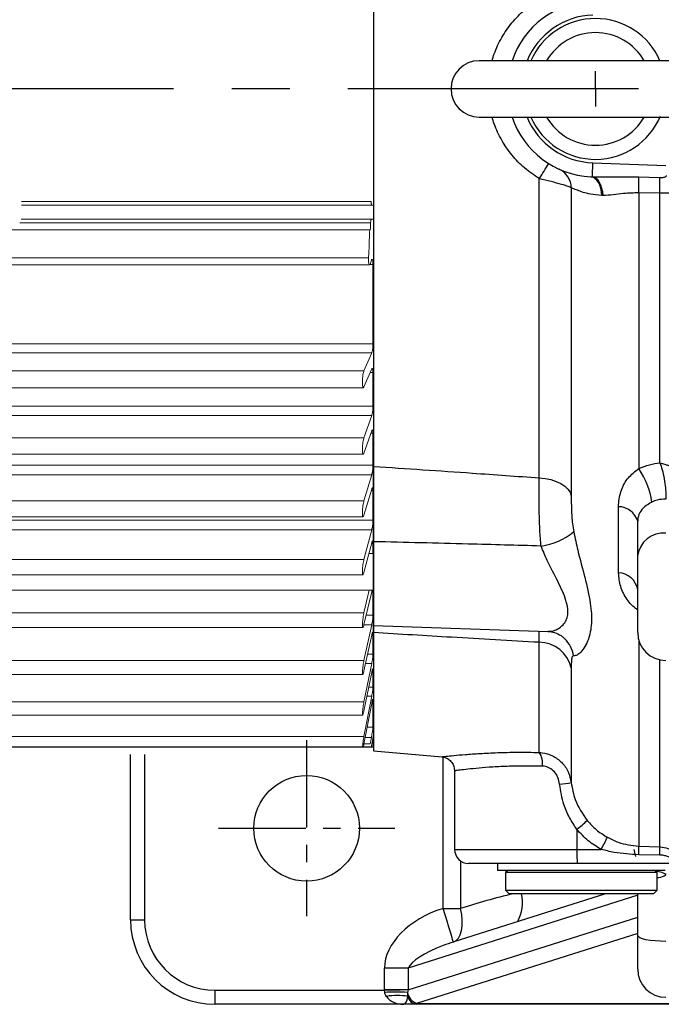
# Model space of a CAD drawing. Units: millimetres. Extents: x -28 to 1120, y -16 to 784.
# Drawn here: x 259 to 350, y 487 to 627 of the extents above; entities that cross this region are included whole.
import ezdxf

# ---------------------------------------------------------------- set-up
doc = ezdxf.new("R2010")
doc.units = ezdxf.units.MM
doc.header["$LTSCALE"] = 5.5
doc.linetypes.add('中心線', pattern=[12, 7.5, -1.5, 1.5, -1.5])
for name, color, linetype in [('CEN', 2, '中心線'), ('DIM', 3, 'Continuous'), ('MAIN', 7, 'Continuous')]:
    doc.layers.add(name, color=color, linetype=linetype)

# ---------------------------------------------------------------- blocks, each defined once
blk = doc.blocks.new('A$C5BB35A2B')
at = {"layer": 'CEN'}
for q in [(0, 2.5), (0, -2.5)]:
    blk.add_line((0, 0), q, dxfattribs=at)
at = {"layer": 'MAIN'}
for p, q in [((16.5, 4), (-16.5, 4)), ((-16.5, -4), (16.5, -4))]:
    blk.add_line(p, q, dxfattribs=at)
for centre, radius, start, end in [((0, 0), 10, 23.5782, 156.4218), ((0, 0), 8, 30, 150), ((-16.5, 0), 4, 90, 270), ((16.5, 0), 4, 270, 90), ((0, 0), 10, 203.6827, 337.1379), ((0, 0), 8, 210, 330)]:
    blk.add_arc(centre, radius, start, end, dxfattribs=at)
blk = doc.blocks.new('A$C5F1674A9')
at = {"layer": 'MAIN'}
for p, q in [((-51.5, 94), (-51.5, -94)), ((-20.37, -10.49), (-10, -10.86)), ((-20.64, -12.48), (-20.44, -12.49)), ((-13.86, -12.5), (-10.87, -12.58)), ((-27.97, -55.23), (-27.97, -12.74)), ((-23.44, -14.06), (-23.44, -57.77)), ((-18.92, -15.13), (-19.11, -15.13)), ((-10.86, -14.81), (-13.85, -14.76)), ((-13.85, -14.76), (-13.85, -53.91)), ((-10.86, -53.12), (-10.86, -14.81)), ((-16.71, -68.7), (-16.71, -59.33)), ((-14, -66.33), (-14, -61.39)), ((-14, -77.18), (-14, -66.33)), ((-51.5, -76.18), (-26.74, -77.04)), ((-13.85, -78.27), (-13.85, -107.55)), ((-27.97, -94.23), (-27.97, -78.59)), ((-10.86, -107.65), (-10.86, -81.08)), ((-23.44, -82.2), (-23.44, -98.53)), ((-51.5, -94), (-41.76, -94.85)), ((-40, -96.83), (-40, -108)), ((-22.63, -105.16), (-22.63, -108)), ((-13.85, -107.55), (-10.86, -107.65)), ((-40, -108), (-22.63, -108)), ((-22.63, -108), (-19.2, -108)), ((-14.25, -109), (-14.5, -108)), ((-10.87, -108.81), (-13.85, -108.76)), ((-22.56, -110), (-38, -110)), ((-33.9, -110), (-33.9, -111)), ((-9.01, -110), (-22.56, -110)), ((-10.1, -111), (-33.9, -111)), ((-32.45, -111), (-32.75, -111.3)), ((-32.75, -111.3), (-32.75, -113.8)), ((-11.25, -111.3), (-32.75, -111.3)), ((-11.25, -111.3), (-11.55, -111)), ((-11.25, -113.8), (-11.25, -111.3)), ((-32.75, -113.8), (-32.25, -114.3)), ((-32.75, -113.8), (-11.25, -113.8)), ((-11.75, -114.3), (-32.25, -114.3)), ((-14, -120.23), (-14, -114.3)), ((-11.75, -114.3), (-11.25, -113.8)), ((-14, -114.73), (-14.03, -114.76)), ((-14, -125), (-14, -120.23))]:
    blk.add_line(p, q, dxfattribs=at)
at = {"layer": 'MAIN', "flags": 128}
for points in [[(-20.44, -12.49), (-20.43, -12.44), (-20.43, -12.32), (-20.42, -12.13), (-20.41, -11.88), (-20.4, -11.58), (-20.39, -11.24), (-20.38, -10.88), (-20.37, -10.49)], [(-19.11, -15.13), (-19.16, -14.61), (-19.25, -14.11), (-19.39, -13.66), (-19.58, -13.27), (-19.81, -12.95), (-20.07, -12.7), (-20.35, -12.55), (-20.64, -12.48)], [(-18.92, -15.13), (-18.97, -14.62), (-19.07, -14.13), (-19.22, -13.68), (-19.41, -13.29), (-19.63, -12.97), (-19.88, -12.72), (-20.15, -12.56), (-20.44, -12.49)], [(-27.97, -55.23), (-27.12, -55.32), (-26.32, -55.49), (-25.58, -55.73), (-24.91, -56.04), (-24.36, -56.41), (-23.91, -56.83), (-23.6, -57.29), (-23.44, -57.77)], [(-10, -121.06), (-10.78, -121.04), (-11.53, -120.99), (-12.22, -120.92), (-12.83, -120.82), (-13.33, -120.69), (-13.7, -120.55), (-13.92, -120.39), (-14, -120.23)]]:
    blk.add_lwpolyline(points, dxfattribs=at)
at = {"layer": 'MAIN'}
for centre, radius, start, end in [((-20, 0), 12.5, 92.9469, 161.3371), ((-20, 0), 10.5, 92, 157.6073), ((-20, 0), 12.5, 198.6629, 267.0531), ((-20, 0), 10.5, 202.3927, 268), ((-160.83, 71.16), 157.14, 327.7291, 328.6499), ((-26.41, -14.09), 2.98, 0.4438, 65.445), ((-59.39, -13.86), 45.55, 358.8774, 1.7176), ((-57.53, -13.96), 46.68, 358.964, 1.696), ((-23.14, -60.27), 11.26, 8.0942, 34.3773), ((-16.72, -62.15), 2.82, 15.4987, 89.9646), ((-29.03, -55.6), 9.42, 278.0338, 309.0794), ((-10.35, -66.76), 3.68, 84.5846, 173.2924), ((-16.9, -71.65), 2.95, 10.8609, 86.3726), ((-27.57, -81.29), 4.54, 10.012, 44.6577), ((-10, -77.18), 4, 180, 270), ((-27.97, -83.24), 4.65, 12.9651, 89.9518), ((-30.34, -95.79), 2.84, 352.0036, 33.3604), ((-27.1, -77.67), 21.17, 275.4733, 279.9658), ((-40.27, -83.22), 28.15, 308.8085, 312.7422), ((-38.67, -96.83), 22.45, 330.1626, 335.1188), ((-33.16, -108.07), 19.32, 357.9611, 1.5442), ((-30.27, -108.13), 19.41, 357.9951, 1.4209), ((-38, -108), 2, 180, 270), ((-8.25, -108.5), 14.39, 178.0109, 185.9867), ((-10, -125), 4, 180, 270)]:
    blk.add_arc(centre, radius, start, end, dxfattribs=at)
for points, knots in [([(-34.68, 4), (-34.59, 4.33), (-34.22, 5.47), (-33.36, 7.32), (-31.9, 9.43), (-30.1, 11.29), (-28.68, 12.26), (-27.97, 12.74)], [0.6321224, 0.6321224, 0.6321224, 0.6321224, 0.6656211, 0.7487876, 0.8319649, 0.9159778, 1, 1, 1, 1]), ([(-27.97, -12.74), (-28.68, -12.26), (-30.11, -11.29), (-31.9, -9.43), (-33.36, -7.31), (-34.22, -5.46), (-34.59, -4.33), (-34.68, -4)], [0, 0, 0, 0, 0.0842354, 0.1684614, 0.2516204, 0.3347686, 0.3678768, 0.3678768, 0.3678768, 0.3678768]), ([(-20.44, -12.49), (-19.18, -12.48), (-17.01, -12.47), (-14.79, -12.49), (-13.86, -12.5)], [0, 0, 0, 0, 0.580706, 1, 1, 1, 1]), ([(-10.87, -12.58), (-10.82, -12.58), (-10.66, -12.58), (-10.43, -12.57), (-10.19, -12.53), (-10.03, -12.47), (-9.94, -12.39), (-9.92, -12.32), (-9.93, -12.29), (-9.93, -12.28)], [0, 0, 0, 0, 0.135003, 0.384862, 0.588072, 0.769872, 0.873988, 0.978456, 1, 1, 1, 1]), ([(-23.44, -14.06), (-23.54, -14), (-23.77, -13.87), (-24.77, -13.56), (-26.23, -13.17), (-27.4, -12.88), (-27.97, -12.74)], [0, 0, 0, 0, 0.228356, 0.47235, 0.744513, 1, 1, 1, 1]), ([(-19.11, -15.13), (-19.67, -15.08), (-21.08, -14.95), (-22.38, -14.47), (-23.17, -14.15), (-23.35, -14.09), (-23.44, -14.06)], [0, 0, 0, 0, 0.242947, 0.620381, 0.80718, 1, 1, 1, 1]), ([(-13.85, -14.76), (-14.57, -14.78), (-15.83, -14.81), (-17.52, -15.06), (-18.45, -15.11), (-18.92, -15.13)], [0, 0, 0, 0, 0.401283, 0.696856, 1, 1, 1, 1]), ([(-7.21, -14.62), (-7.22, -14.62), (-7.27, -14.64), (-7.49, -14.7), (-8.03, -14.76), (-9.01, -14.8), (-10, -14.81), (-10.64, -14.81), (-10.86, -14.81)], [0, 0, 0, 0, 0.009427, 0.099589, 0.359736, 0.60267, 0.865155, 1, 1, 1, 1]), ([(-13.85, -53.91), (-13.34, -53.7), (-12.39, -53.32), (-11.35, -53.18), (-10.86, -53.12)], [0, 0, 0, 0, 0.533377, 1, 1, 1, 1]), ([(-10.86, -53.12), (-10.86, -53.12), (-10.68, -53.16), (-10.33, -53.24), (-9.86, -53.39), (-9.19, -53.64), (-8.32, -54.07), (-7.54, -54.71), (-7.13, -55.27), (-7.05, -55.58), (-7.01, -55.71)], [0, 0, 0, 0, 0.002208, 0.093577, 0.18348, 0.249897, 0.470504, 0.701268, 0.873389, 1, 1, 1, 1]), ([(-10.86, -53.12), (-10.86, -53.13), (-10.74, -53.42), (-10.6, -53.84), (-10.36, -54.7), (-10.16, -55.7), (-10.03, -56.88), (-9.99, -57.73), (-10, -58.1), (-10, -58.26)], [0, 0, 0, 0, 0.002224, 0.183597, 0.235998, 0.469892, 0.700251, 0.872731, 1, 1, 1, 1]), ([(-51.5, -53.61), (-46.82, -53.92), (-38.98, -54.44), (-31.13, -55.01), (-27.97, -55.23)], [0, 0, 0, 0, 0.596436, 1, 1, 1, 1]), ([(-16.71, -59.33), (-16.71, -59.23), (-16.7, -58.42), (-16.41, -56.98), (-15.48, -55.21), (-14.38, -54.33), (-13.85, -53.91)], [0, 0, 0, 0, 0.046411, 0.38942, 0.708308, 1, 1, 1, 1]), ([(-27.71, -64.92), (-27.78, -64.17), (-27.9, -62.79), (-27.97, -60.7), (-27.99, -58.78), (-27.99, -56.91), (-27.97, -55.8), (-27.97, -55.23)], [0, 0, 0, 0, 0.22547, 0.415789, 0.611428, 0.803028, 1, 1, 1, 1]), ([(-23.44, -57.77), (-23.43, -58.42), (-23.42, -59.66), (-23.33, -61.46), (-23.15, -62.53), (-23.09, -62.91)], [0, 0, 0, 0, 0.410833, 0.793527, 1, 1, 1, 1]), ([(-11.99, -58.68), (-12.36, -58.89), (-13.09, -59.3), (-13.78, -60.14), (-13.99, -60.9), (-14, -61.34), (-14, -61.39)], [0, 0, 0, 0, 0.317402, 0.635427, 0.956859, 1, 1, 1, 1]), ([(-10, -58.26), (-10.42, -58.27), (-11.12, -58.3), (-11.74, -58.57), (-11.99, -58.68)], [0, 0, 0, 0, 0.592951, 1, 1, 1, 1]), ([(-23.09, -62.91), (-22.9, -63.78), (-22.43, -66), (-21.46, -69.46), (-20.65, -72.98), (-20.47, -75.97), (-20.88, -77.97), (-21.48, -79.26), (-22.05, -80.01), (-22.63, -80.48), (-22.94, -80.49), (-23.09, -80.49)], [0, 0, 0, 0, 0.0954114, 0.242082, 0.3951368, 0.5326385, 0.6679331, 0.7532475, 0.840194, 0.9192104, 1, 1, 1, 1]), ([(-27.71, -64.92), (-31.17, -64.82), (-39.1, -64.59), (-47.03, -64.41), (-51.5, -64.3)], [0, 0, 0, 0, 0.436261, 1, 1, 1, 1]), ([(-26.73, -77.01), (-26.55, -77.01), (-26.1, -77.03), (-25.33, -76.73), (-24.62, -76.21), (-24.14, -75.49), (-23.84, -74.51), (-23.94, -73.48), (-24.27, -72.34), (-24.67, -71.32), (-25.58, -69.45), (-26.74, -67.32), (-27.43, -65.61), (-27.71, -64.92)], [0, 0, 0, 0, 0.065506, 0.162196, 0.261431, 0.330692, 0.402405, 0.519423, 0.541831, 0.624042, 0.709045, 0.88222, 1, 1, 1, 1]), ([(-14, -73.98), (-14.03, -73.96), (-14.64, -73.57), (-15.63, -72.51), (-16.54, -70.66), (-16.66, -69.36), (-16.71, -68.7)], [0, 0, 0, 0, 0.017038, 0.324274, 0.65332, 1, 1, 1, 1]), ([(-27.97, -78.59), (-32.12, -78.36), (-39.96, -77.91), (-47.8, -77.44), (-51.5, -77.21)], [0, 0, 0, 0, 0.528985, 1, 1, 1, 1]), ([(-27.97, -78.59), (-27.98, -78.14), (-27.99, -77.48), (-27.99, -77.12), (-27.99, -77)], [0, 0, 0, 0, 0.666835, 1, 1, 1, 1]), ([(-26.73, -77.06), (-26.65, -77.06), (-26.28, -77.04), (-25.53, -77.26), (-24.77, -77.65), (-24.45, -78.01), (-24.35, -78.12)], [0, 0, 0, 0, 0.102414, 0.453966, 0.829954, 1, 1, 1, 1]), ([(-23.09, -80.49), (-23.18, -80.53), (-23.38, -80.6), (-23.42, -81.3), (-23.43, -81.94), (-23.44, -82.2)], [0, 0, 0, 0, 0.351415, 0.742277, 1, 1, 1, 1]), ([(-41.76, -94.84), (-41.77, -94.84), (-41.81, -94.84), (-41.27, -94.78), (-40.17, -94.67), (-38.54, -94.52), (-36.44, -94.37), (-33.95, -94.25), (-31.11, -94.18), (-29.02, -94.21), (-27.97, -94.23)], [0, 0, 0, 0, 0.064313, 0.199243, 0.330631, 0.465948, 0.597121, 0.732042, 0.864136, 1, 1, 1, 1]), ([(-41.76, -94.86), (-41.66, -94.87), (-41.35, -94.92), (-40.85, -95.16), (-40.37, -95.62), (-40.05, -96.21), (-40.03, -96.64), (-40.02, -96.84)], [0, 0, 0, 0, 0.102504, 0.327146, 0.556046, 0.793956, 1, 1, 1, 1]), ([(-27.97, -94.23), (-27.83, -94.24), (-27.18, -94.29), (-26.04, -94.65), (-24.75, -95.58), (-23.78, -96.92), (-23.55, -97.99), (-23.44, -98.53)], [0, 0, 0, 0, 0.0624921, 0.2877723, 0.5208131, 0.7612407, 1, 1, 1, 1]), ([(-27.53, -96.19), (-28.47, -96.17), (-30.35, -96.14), (-32.9, -96.21), (-35.14, -96.34), (-37.03, -96.5), (-38.5, -96.65), (-39.5, -96.77), (-39.98, -96.84), (-39.95, -96.83), (-39.94, -96.83)], [0, 0, 0, 0, 0.1327359, 0.2654824, 0.3981794, 0.5308821, 0.6647339, 0.7985806, 0.9324308, 1, 1, 1, 1]), ([(-25.08, -98.75), (-25.14, -98.43), (-25.26, -97.79), (-25.78, -96.98), (-26.48, -96.41), (-27.11, -96.21), (-27.45, -96.19), (-27.53, -96.19)], [0, 0, 0, 0, 0.249962, 0.493856, 0.722213, 0.939447, 1, 1, 1, 1]), ([(-22.63, -105.16), (-23, -104.61), (-23.74, -103.5), (-24.65, -101.36), (-24.92, -99.72), (-25.08, -98.75)], [0, 0, 0, 0, 0.284576, 0.57662, 1, 1, 1, 1]), ([(-23.44, -98.53), (-23.29, -99.35), (-22.95, -101.3), (-21.82, -102.95), (-21.16, -103.9)], [0, 0, 0, 0, 0.419928, 1, 1, 1, 1]), ([(-21.16, -103.9), (-20.75, -104.35), (-19.91, -105.28), (-18.85, -105.94), (-18.31, -106.28)], [0, 0, 0, 0, 0.4911, 1, 1, 1, 1]), ([(-19.2, -108), (-19.83, -107.61), (-21.1, -106.83), (-22.11, -105.72), (-22.63, -105.16)], [0, 0, 0, 0, 0.491115, 1, 1, 1, 1]), ([(-18.31, -106.28), (-17.8, -106.54), (-16.4, -107.24), (-14.84, -107.43), (-13.85, -107.55)], [0, 0, 0, 0, 0.365955, 1, 1, 1, 1]), ([(-10.86, -107.65), (-10.75, -107.65), (-10.26, -107.68), (-9.38, -107.93), (-8.39, -108.58), (-7.65, -109.47), (-7.33, -110.17), (-7.22, -110.53), (-7.21, -110.56)], [0, 0, 0, 0, 0.064722, 0.286414, 0.527248, 0.74306, 0.972204, 1, 1, 1, 1]), ([(-13.85, -108.76), (-15.02, -108.69), (-16.83, -108.59), (-18.58, -108.15), (-19.2, -108)], [0, 0, 0, 0, 0.646678, 1, 1, 1, 1]), ([(-9.01, -110), (-9, -109.98), (-8.98, -109.94), (-9.01, -109.74), (-9.08, -109.54), (-9.19, -109.4), (-9.38, -109.22), (-9.66, -109.04), (-10.15, -108.88), (-10.57, -108.81), (-10.81, -108.81), (-10.87, -108.81)], [0, 0, 0, 0, 0.191654, 0.318556, 0.384978, 0.490981, 0.512159, 0.637115, 0.794168, 0.952556, 1, 1, 1, 1]), ([(-9.95, -111.54), (-10.08, -111.48), (-10.48, -111.32), (-10.99, -111.16), (-11.34, -111.14), (-11.42, -111.13)], [0, 0, 0, 0, 0.291098, 0.843562, 1, 1, 1, 1]), ([(-10, -111.68), (-10.34, -111.85), (-10.76, -112.05), (-11.17, -112.06), (-11.25, -112.06)], [0, 0, 0, 0, 0.811494, 1, 1, 1, 1])]:
    blk.add_open_spline(points, degree=3, knots=knots, dxfattribs=at)
at = {"layer": 'DIM'}
blk.add_blockref('A$C5BB35A2B', (-20, 0), dxfattribs=at)
blk = doc.blocks.new('A$C0C784022')
blk.add_line((0, -93.5), (-184, -93.5))
at = {"layer": 'MAIN', "linetype": 'Continuous', "lineweight": 0}
for p, q in [((-50, -16), (-0.33, -16)), ((-0.25, -16.5), (-50, -16.5)), ((0, -16.5), (-0.25, -16.5)), ((0, -18.44), (0, -16.5)), ((-0.42, -19), (-50.2, -19)), ((-50.02, -18.5), (-0.32, -18.5)), ((-0.06, -18.5), (-0.32, -18.5)), ((0, -18.44), (-0.06, -18.5)), ((0, -65.99), (0, -18.44)), ((-184, -20), (-0.55, -20)), ((-0.55, -20), (-0.46, -20)), ((-184, -24), (-0.71, -24)), ((-184, -25), (-0.58, -25)), ((-0.53, -24.94), (-0.09, -24.94)), ((-0.31, -24.34), (-0.49, -24.87)), ((-0.09, -24.94), (-0.09, -36.19)), ((-184, -36.19), (-0.09, -36.19)), ((-0.26, -37.49), (-184, -37.49)), ((-0.26, -37.49), (-1.37, -40.04)), ((-183.63, -40.04), (-1.37, -40.04)), ((-1.37, -42.32), (-0.26, -39.77)), ((-0.09, -40.26), (-0.47, -40.26)), ((-0.09, -40.26), (-0.09, -45.06)), ((-183.54, -42.43), (-1.46, -42.43)), ((-184, -45.06), (-0.09, -45.06)), ((-0.26, -46.4), (-184, -46.4)), ((-0.26, -46.4), (-1.37, -49.54)), ((-1.37, -51.71), (-0.26, -48.57)), ((-0.09, -48.91), (-0.38, -48.91)), ((-0.09, -48.91), (-0.09, -53.44)), ((-183.63, -49.54), (-1.37, -49.54)), ((-183.52, -51.87), (-1.48, -51.87)), ((-184, -53.44), (-0.09, -53.44)), ((-0.26, -54.81), (-184, -54.81)), ((-0.26, -54.81), (-1.37, -58.5)), ((-1.37, -60.52), (-0.26, -56.84)), ((-0.09, -57.04), (-0.32, -57.04)), ((-0.09, -57.04), (-0.09, -61.23)), ((-183.63, -58.5), (-1.37, -58.5)), ((-184, -61.23), (-0.09, -61.23)), ((-183.5, -60.76), (-1.5, -60.76)), ((-0.26, -62.62), (-184, -62.62)), ((-0.26, -62.62), (-1.37, -66.82)), ((-1.37, -68.68), (-0.26, -64.48)), ((-0.09, -64.54), (-0.28, -64.54)), ((-0.09, -64.54), (-0.09, -65.99)), ((-183.63, -66.82), (-1.37, -66.82)), ((0, -65.99), (-0.66, -65.99)), ((-183.49, -69), (-1.51, -69)), ((-184, -71.19), (0, -71.19)), ((-1.37, -74.41), (-0.6, -71.19)), ((0, -91.66), (0, -71.19)), ((-0.26, -71.42), (-1.37, -76.08)), ((-0.09, -71.33), (-0.24, -71.33)), ((-0.09, -74.72), (-0.09, -71.33)), ((-183.63, -74.41), (-1.37, -74.41)), ((-1.04, -74.72), (-0.09, -74.72)), ((-183.47, -76.49), (-1.53, -76.49)), ((-1.37, -81.18), (-0.26, -76.1)), ((-0.26, -76.1), (-1.37, -76.1)), ((-0.26, -77.57), (-1.37, -82.65)), ((-0.09, -77.33), (-0.2, -77.33)), ((-0.09, -80.27), (-0.09, -77.33)), ((-0.85, -80.27), (-0.09, -80.27)), ((-183.63, -81.18), (-1.37, -81.18)), ((-1.37, -87.06), (-0.26, -81.62)), ((-0.26, -81.62), (-1.14, -81.62)), ((-0.09, -82.5), (-0.17, -82.5)), ((-0.09, -84.94), (-0.09, -82.5)), ((-183.46, -83.16), (-1.54, -83.16)), ((-0.26, -82.87), (-1.37, -88.31)), ((-0.68, -84.94), (-0.09, -84.94)), ((-1.37, -91.99), (-0.26, -86.25)), ((-0.26, -86.25), (-0.95, -86.25)), ((-183.63, -87.06), (-1.37, -87.06)), ((-0.26, -87.27), (-1.37, -93)), ((-0.09, -90.63), (-0.09, -86.75)), ((-183.44, -88.94), (-1.56, -88.94)), ((-0.91, -90.63), (-0.09, -90.63)), ((-183.63, -91.99), (-1.37, -91.99)), ((-1.19, -92.09), (-0.31, -92.09)), ((-0.31, -92.09), (-0.49, -93)), ((0, -91.66), (-0.06, -92)), ((-0.06, -92), (0, -92)), ((0, -91.66), (0, -92)), ((0, -92.03), (0, -92)), ((0, -93.5), (0, -92.03)), ((-1.37, -93), (-0.49, -93)), ((-0.32, -93.5), (-0.25, -93.5))]:
    blk.add_line(p, q, dxfattribs=at)
at = {"layer": 'MAIN'}
for p, q in [((0, -76.18), (0, -64.3)), ((0, -77.21), (0, -93.5))]:
    blk.add_line(p, q, dxfattribs=at)
at = {"layer": 'MAIN', "linetype": 'Continuous', "lineweight": 0, "flags": 128}
for points in [[(-0.06, -92), (-0.2, -92.83), (-0.32, -93.5)], [(0, -92.03), (-0.14, -92.84), (-0.25, -93.5)]]:
    blk.add_lwpolyline(points, dxfattribs=at)
at = {"layer": 'MAIN', "linetype": 'Continuous', "lineweight": 0}
for points, knots in [([(-0.25, -16.5), (-0.26, -16.49), (-0.28, -16.48), (-0.31, -16.4), (-0.32, -16.27), (-0.33, -16.13), (-0.33, -16.04), (-0.33, -16)], [0, 0, 0, 0, 0.217928, 0.436191, 0.652359, 0.865326, 1, 1, 1, 1]), ([(-0.46, -20), (-0.45, -19.84), (-0.44, -19.5), (-0.43, -19.17), (-0.42, -19)], [0, 0, 0, 0, 0.49189, 1, 1, 1, 1]), ([(-0.42, -19), (-0.42, -18.94), (-0.41, -18.83), (-0.39, -18.68), (-0.37, -18.57), (-0.34, -18.51), (-0.33, -18.5), (-0.32, -18.5)], [0, 0, 0, 0, 0.2112095, 0.4225946, 0.6359881, 0.8525107, 1, 1, 1, 1]), ([(-0.71, -24), (-0.69, -23.67), (-0.63, -22.33), (-0.58, -21), (-0.55, -20)], [0, 0, 0, 0, 0.249972, 1, 1, 1, 1]), ([(-0.71, -24), (-0.71, -24.11), (-0.71, -24.33), (-0.7, -24.63), (-0.67, -24.86), (-0.62, -24.99), (-0.56, -25.01), (-0.52, -24.95), (-0.49, -24.88), (-0.49, -24.87)], [0, 0, 0, 0, 0.157488, 0.315066, 0.47293, 0.632459, 0.794322, 0.958212, 1, 1, 1, 1]), ([(-0.09, -24.94), (-0.09, -24.84), (-0.09, -24.63), (-0.12, -24.39), (-0.17, -24.24), (-0.22, -24.19), (-0.27, -24.24), (-0.3, -24.32), (-0.31, -24.34)], [0, 0, 0, 0, 0.180877, 0.361821, 0.544024, 0.728904, 0.91632, 1, 1, 1, 1]), ([(-0.09, -36.19), (-0.09, -36.3), (-0.09, -36.51), (-0.12, -36.85), (-0.17, -37.15), (-0.22, -37.37), (-0.25, -37.45), (-0.26, -37.49)], [0, 0, 0, 0, 0.213676, 0.427439, 0.642688, 0.861103, 1, 1, 1, 1]), ([(-1.37, -40.04), (-1.39, -40.11), (-1.44, -40.25), (-1.51, -40.61), (-1.56, -41.02), (-1.59, -41.45), (-1.59, -41.84), (-1.57, -42.16), (-1.52, -42.37), (-1.46, -42.45), (-1.41, -42.41), (-1.38, -42.34), (-1.37, -42.32)], [0, 0, 0, 0, 0.109307, 0.218769, 0.327429, 0.434513, 0.540185, 0.645206, 0.750582, 0.857158, 0.965298, 1, 1, 1, 1]), ([(-0.26, -39.77), (-0.24, -39.74), (-0.2, -39.66), (-0.15, -39.7), (-0.11, -39.85), (-0.09, -40.05), (-0.09, -40.2), (-0.09, -40.26)], [0, 0, 0, 0, 0.222015, 0.444226, 0.664778, 0.88203, 1, 1, 1, 1]), ([(-0.09, -45.06), (-0.09, -45.16), (-0.09, -45.37), (-0.12, -45.71), (-0.17, -46.03), (-0.22, -46.26), (-0.25, -46.36), (-0.26, -46.4)], [0, 0, 0, 0, 0.21367, 0.427431, 0.642679, 0.861094, 1, 1, 1, 1]), ([(-0.26, -48.57), (-0.24, -48.52), (-0.2, -48.43), (-0.15, -48.43), (-0.11, -48.54), (-0.09, -48.72), (-0.09, -48.86), (-0.09, -48.91)], [0, 0, 0, 0, 0.222008, 0.444221, 0.664769, 0.882023, 1, 1, 1, 1]), ([(-1.37, -49.54), (-1.39, -49.63), (-1.44, -49.79), (-1.51, -50.17), (-1.56, -50.59), (-1.59, -51.02), (-1.59, -51.4), (-1.57, -51.69), (-1.52, -51.86), (-1.46, -51.89), (-1.41, -51.82), (-1.38, -51.73), (-1.37, -51.71)], [0, 0, 0, 0, 0.109332, 0.218792, 0.327452, 0.434536, 0.540208, 0.645229, 0.750604, 0.857181, 0.96532, 1, 1, 1, 1]), ([(-0.09, -53.44), (-0.09, -53.53), (-0.09, -53.73), (-0.12, -54.07), (-0.17, -54.39), (-0.22, -54.65), (-0.25, -54.77), (-0.26, -54.81)], [0, 0, 0, 0, 0.21366, 0.42742, 0.642668, 0.861083, 1, 1, 1, 1]), ([(-0.26, -56.84), (-0.24, -56.78), (-0.2, -56.66), (-0.15, -56.63), (-0.11, -56.7), (-0.09, -56.86), (-0.09, -56.99), (-0.09, -57.04)], [0, 0, 0, 0, 0.221998, 0.44421, 0.664758, 0.882012, 1, 1, 1, 1]), ([(-1.37, -58.5), (-1.39, -58.6), (-1.44, -58.79), (-1.51, -59.19), (-1.56, -59.62), (-1.59, -60.03), (-1.59, -60.39), (-1.57, -60.64), (-1.52, -60.77), (-1.46, -60.76), (-1.41, -60.65), (-1.38, -60.55), (-1.37, -60.52)], [0, 0, 0, 0, 0.109346, 0.218806, 0.327466, 0.434551, 0.540222, 0.645243, 0.75062, 0.857195, 0.965336, 1, 1, 1, 1]), ([(-0.09, -61.23), (-0.09, -61.32), (-0.09, -61.5), (-0.12, -61.83), (-0.17, -62.17), (-0.22, -62.44), (-0.25, -62.57), (-0.26, -62.62)], [0, 0, 0, 0, 0.213645, 0.427409, 0.642656, 0.861072, 1, 1, 1, 1]), ([(-0.26, -64.48), (-0.24, -64.41), (-0.2, -64.28), (-0.15, -64.2), (-0.11, -64.25), (-0.09, -64.37), (-0.09, -64.49), (-0.09, -64.54)], [0, 0, 0, 0, 0.2219819, 0.4441912, 0.6647436, 0.8819968, 1, 1, 1, 1]), ([(-1.37, -66.82), (-1.39, -66.93), (-1.44, -67.14), (-1.51, -67.55), (-1.56, -67.98), (-1.59, -68.39), (-1.59, -68.71), (-1.57, -68.93), (-1.52, -69.02), (-1.46, -68.97), (-1.41, -68.83), (-1.38, -68.71), (-1.37, -68.68)], [0, 0, 0, 0, 0.109357, 0.218818, 0.327477, 0.434559, 0.540231, 0.645252, 0.75063, 0.857207, 0.965347, 1, 1, 1, 1]), ([(-0.26, -71.42), (-0.24, -71.33), (-0.22, -71.23), (-0.2, -71.19), (-0.19, -71.19)], [0, 0, 0, 0, 0.872224, 1, 1, 1, 1]), ([(-0.1, -71.19), (-0.09, -71.2), (-0.09, -71.23), (-0.09, -71.29), (-0.09, -71.33)], [0, 0, 0, 0, 0.321801, 1, 1, 1, 1]), ([(-1.37, -76.08), (-1.39, -76.18), (-1.44, -76.37), (-1.51, -76.5), (-1.56, -76.5), (-1.59, -76.35), (-1.59, -76.07), (-1.57, -75.71), (-1.52, -75.3), (-1.46, -74.88), (-1.41, -74.58), (-1.38, -74.44), (-1.37, -74.41)], [0, 0, 0, 0, 0.109357, 0.218818, 0.327477, 0.434559, 0.540231, 0.645252, 0.75063, 0.857207, 0.965347, 1, 1, 1, 1]), ([(-0.09, -74.72), (-0.09, -74.79), (-0.09, -74.95), (-0.12, -75.26), (-0.17, -75.59), (-0.22, -75.89), (-0.25, -76.04), (-0.26, -76.1)], [0, 0, 0, 0, 0.213653, 0.427416, 0.642661, 0.861076, 1, 1, 1, 1]), ([(-0.26, -77.57), (-0.24, -77.48), (-0.2, -77.31), (-0.15, -77.17), (-0.11, -77.14), (-0.09, -77.21), (-0.09, -77.3), (-0.09, -77.33)], [0, 0, 0, 0, 0.221997, 0.444209, 0.664759, 0.882013, 1, 1, 1, 1]), ([(-0.09, -80.27), (-0.09, -80.34), (-0.09, -80.47), (-0.12, -80.77), (-0.17, -81.1), (-0.22, -81.4), (-0.25, -81.56), (-0.26, -81.62)], [0, 0, 0, 0, 0.213664, 0.427426, 0.642673, 0.861088, 1, 1, 1, 1]), ([(-1.37, -82.65), (-1.39, -82.75), (-1.44, -82.97), (-1.51, -83.14), (-1.56, -83.18), (-1.59, -83.08), (-1.59, -82.84), (-1.57, -82.5), (-1.52, -82.1), (-1.46, -81.68), (-1.41, -81.37), (-1.38, -81.22), (-1.37, -81.18)], [0, 0, 0, 0, 0.109346, 0.218806, 0.327466, 0.434551, 0.540222, 0.645243, 0.75062, 0.857195, 0.965336, 1, 1, 1, 1]), ([(-0.26, -82.87), (-0.24, -82.78), (-0.2, -82.6), (-0.15, -82.42), (-0.11, -82.36), (-0.09, -82.4), (-0.09, -82.47), (-0.09, -82.5)], [0, 0, 0, 0, 0.222006, 0.444219, 0.664768, 0.882021, 1, 1, 1, 1]), ([(-0.09, -84.94), (-0.09, -85), (-0.09, -85.12), (-0.12, -85.39), (-0.17, -85.72), (-0.22, -86.02), (-0.25, -86.19), (-0.26, -86.25)], [0, 0, 0, 0, 0.213673, 0.427437, 0.642685, 0.8611, 1, 1, 1, 1]), ([(-0.26, -87.27), (-0.24, -87.17), (-0.2, -86.97), (-0.15, -86.77), (-0.11, -86.67), (-0.09, -86.68), (-0.09, -86.73), (-0.09, -86.75)], [0, 0, 0, 0, 0.222011, 0.444227, 0.664778, 0.882032, 1, 1, 1, 1]), ([(-1.37, -88.31), (-1.39, -88.43), (-1.44, -88.66), (-1.51, -88.88), (-1.56, -88.96), (-1.59, -88.9), (-1.59, -88.7), (-1.57, -88.39), (-1.52, -88.01), (-1.46, -87.58), (-1.41, -87.26), (-1.38, -87.1), (-1.37, -87.06)], [0, 0, 0, 0, 0.109332, 0.218792, 0.327452, 0.434536, 0.540208, 0.645229, 0.750604, 0.857181, 0.96532, 1, 1, 1, 1]), ([(-0.09, -90.63), (-0.09, -90.67), (-0.09, -90.75), (-0.12, -90.99), (-0.17, -91.29), (-0.22, -91.63), (-0.27, -91.9), (-0.3, -92.05), (-0.31, -92.09)], [0, 0, 0, 0, 0.180877, 0.361821, 0.544024, 0.728904, 0.91632, 1, 1, 1, 1]), ([(-1.58, -93.5), (-1.58, -93.44), (-1.56, -93.28), (-1.52, -92.94), (-1.46, -92.53), (-1.41, -92.2), (-1.38, -92.03), (-1.37, -91.99)], [0.5693549, 0.5693549, 0.5693549, 0.5693549, 0.6452064, 0.7505825, 0.8571582, 0.9652979, 1, 1, 1, 1]), ([(-1.37, -93), (-1.39, -93.13), (-1.43, -93.31), (-1.46, -93.46), (-1.48, -93.5)], [0, 0, 0, 0, 0.1093074, 0.1640506, 0.1640506, 0.1640506, 0.1640506])]:
    blk.add_open_spline(points, degree=3, knots=knots, dxfattribs=at)
at = {"layer": 'MAIN'}
for points, knots in [([(0, -64.3), (0, -63.58), (0, -62.12), (0, -59.92), (0, -57.81), (0, -55.68), (0, -54.35), (0, -53.61)], [0, 0, 0, 0, 0.199495, 0.406261, 0.585305, 0.769584, 1, 1, 1, 1]), ([(0, -77.21), (0, -76.83), (0, -76.43), (0, -76.19), (0, -76.18)], [0, 0, 0, 0, 0.942506, 1, 1, 1, 1])]:
    blk.add_open_spline(points, degree=3, knots=knots, dxfattribs=at)

msp = doc.modelspace()

# ---------------------------------------------------------------- linework, layer by layer
at = {"layer": 'CEN'}
msp.add_line((544.52316, 616.9944), (37.06916, 616.9944), dxfattribs=at)
at = {"layer": 'CEN', "ltscale": 0.3}
for p, q in [((299.41019, 524.4944), (299.41019, 499.4944)), ((286.91019, 511.9944), (311.91019, 511.9944))]:
    msp.add_line(p, q, dxfattribs=at)
at = {"layer": 'MAIN'}
for p, q in [((274.41018, 498.9944), (274.41018, 522.49441)), ((276.41019, 522.49441), (276.41019, 498.9944)), ((318.76917, 500.61755), (318.76917, 522.11713)), ((321.26917, 507.35182), (321.26917, 500.61755)), ((346.41018, 502.47511), (313.84602, 492.14179)), ((341.84418, 502.69441), (320.18204, 495.82054)), ((318.76917, 500.61755), (321.26917, 500.61755)), ((313.84602, 489.05886), (346.41018, 499.39217)), ((274.41018, 498.9944), (276.41019, 498.9944)), ((346.41018, 497.07105), (314.99826, 487.10337)), ((313.84602, 492.14179), (310.45761, 492.14179)), ((310.45761, 489.05886), (310.45761, 492.14179)), ((313.84602, 492.14179), (313.84602, 489.05886)), ((286.41018, 488.9944), (310.45803, 488.9944)), ((286.41018, 486.99441), (286.41018, 488.9944)), ((313.84602, 489.05886), (310.45761, 489.05886)), ((310.49621, 488.68939), (310.45803, 488.9944)), ((313.8388, 489.03812), (313.71196, 488.68939)), ((313.19121, 486.99441), (286.41018, 486.99441)), ((314.99826, 486.99441), (313.19121, 486.99441)), ((314.99826, 487.10337), (412.84059, 487.10337)), ((314.99826, 486.99441), (314.99826, 487.10337)), ((412.84059, 486.99441), (314.99826, 486.99441))]:
    msp.add_line(p, q, dxfattribs=at)
at = {"layer": 'MAIN', "flags": 128}
for points in [[(320.22345, 495.92934), (320.14089, 496.1955), (320.00466, 496.63465), (319.82051, 497.22831), (319.59558, 497.95343), (319.33859, 498.7819), (319.05951, 499.68157), (318.76917, 500.61755)], [(320.64007, 496.04123), (320.96578, 496.38253), (321.22385, 496.86021), (321.40386, 497.45738), (321.50006, 498.15506), (321.50943, 498.93104), (321.43163, 499.76067), (321.26917, 500.61755)], [(320.25049, 495.84216), (320.2239, 495.92787), (320.22345, 495.92934)], [(320.2988, 495.85759), (320.63785, 496.03955), (320.64007, 496.04123)], [(313.8388, 489.03812), (313.48284, 489.03351), (313.10083, 489.02857), (312.69606, 489.02334), (312.27203, 489.01785), (311.83238, 489.01217), (311.38089, 489.00633), (310.92145, 489.0004), (310.45803, 488.9944)]]:
    msp.add_lwpolyline(points, dxfattribs=at)
at = {"layer": 'MAIN'}
msp.add_circle((299.41019, 511.9944), 7.5, dxfattribs=at)
for centre, radius, start, end in [((324.10588, 501.48354), 5.95064, 332.5614648, 11.7407943), ((286.41019, 498.9944), 12, 180, 270), ((286.41019, 498.9944), 10, 180, 270), ((312.10409, 462.66677), 26.07224, 86.4643314, 93.5356686), ((312.25685, 479.13748), 9.10906, 80.3751283, 99.6248717), ((315.93908, 489.18102), 2.28074, 192.448203, 245.6374631), ((315.17639, 488.4099), 1.42666, 191.7935408, 262.8270984)]:
    msp.add_arc(centre, radius, start, end, dxfattribs=at)
for centre, major_axis, ratio, start_param, end_param in [((326.67135, 494.98816), (27.59099, 7.7404), 0.242069978, 1.428933917, 1.699599502), ((320.78696, 493.91421), (10.11003, 3.20813), 0.659952101, 1.560972123, 2.935158893), ((320.78696, 493.91421), (6.96482, 2.21009), 0.273707523, 1.770457293, 2.935158893), ((320.78696, 493.91421), (6.96482, 2.21009), 0.273707523, 1.560972123, 1.770457293), ((320.78696, 490.83128), (-10.11003, -3.20813), 0.659952101, 6.076751547, 6.085728684), ((313.19121, 488.9944), (2.7336, 0), 0.731636253, 3.595019058, 4.71238898), ((313.19121, 488.9944), (0, 2), 0.327403127, 3.141592654, 4.258962576), ((320.78696, 490.83128), (6.96482, 2.21009), 0.273707523, 2.935158893, 2.94413603)]:
    msp.add_ellipse(centre, major_axis=major_axis, ratio=ratio, start_param=start_param, end_param=end_param, dxfattribs=at)
for points, knots in [([(310.73384, 488.11831), (310.65251, 488.26208), (310.55144, 488.44072), (310.50523, 488.64877), (310.49621, 488.68939)], [0, 0, 0, 0, 0.8047741972, 1, 1, 1, 1]), ([(313.71196, 488.68939), (313.7145, 488.64896), (313.72696, 488.45076), (313.75641, 488.26566), (313.77985, 488.11831)], [0, 0, 0, 0, 0.203957548, 1, 1, 1, 1])]:
    msp.add_open_spline(points, degree=3, knots=knots, dxfattribs=at)

# ---------------------------------------------------------------- block references
msp.add_blockref('A$C0C784022', (308.91019, 616.9944))
at = {"layer": 'DIM'}
msp.add_blockref('A$C5F1674A9', (360.41019, 616.9944), dxfattribs=at)

doc.saveas('drawing.dxf')
